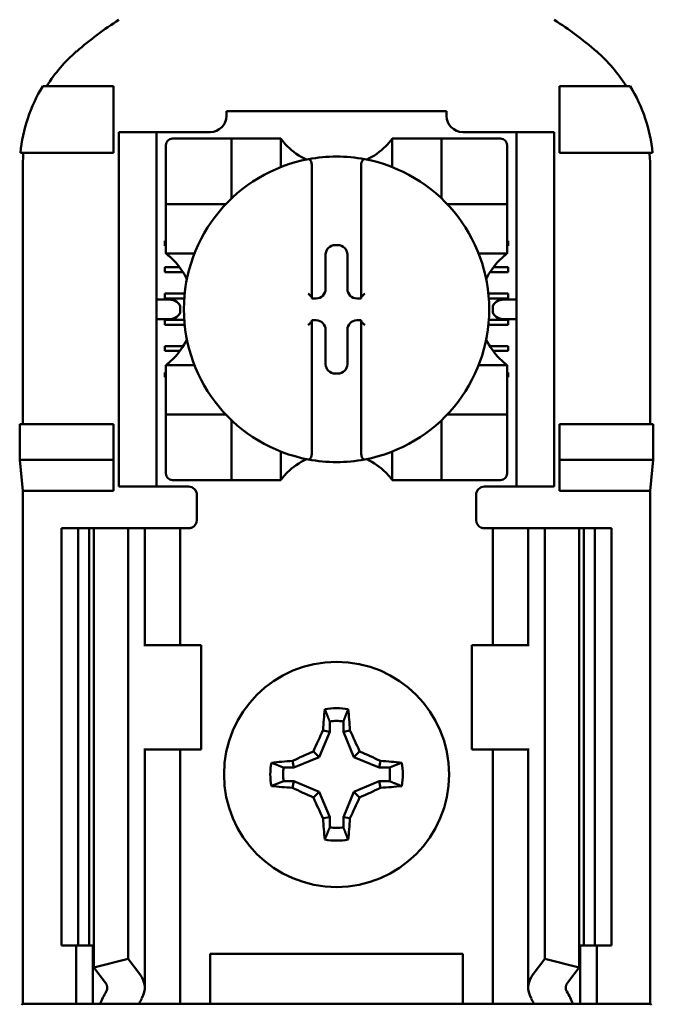
# Model space of a CAD drawing. Units: inches. Extents: x 2.2 to 96.8, y 1.1 to 75.4.
# Drawn here: x 30 to 30.7, y 43.1 to 44.2 of the extents above; entities that cross this region are included whole.
import ezdxf

# ---------------------------------------------------------------- set-up
doc = ezdxf.new("R2010")
doc.units = ezdxf.units.IN
doc.header["$LTSCALE"] = 4.5
doc.header["$MEASUREMENT"] = 0
doc.layers.add('Visible (ANSI)', color=7, linetype='Continuous', lineweight=50)

msp = doc.modelspace()

# ---------------------------------------------------------------- linework, layer by layer
at = {"layer": 'Visible (ANSI)'}
for p, q in [((30.0726, 44.11), (29.9962, 44.11)), ((30.0726, 44.038), (30.0726, 44.11)), ((30.5541, 44.11), (30.6305, 44.11)), ((30.5541, 44.038), (30.5541, 44.11)), ((30.1947, 44.083), (30.1947, 44.0782)), ((30.1947, 44.083), (30.4321, 44.083)), ((30.4321, 44.0782), (30.4321, 44.083)), ((30.0785, 44.0515), (30.0785, 44.0605)), ((30.119, 44.0605), (30.0785, 44.0605)), ((30.119, 44.0605), (30.119, 44.0515)), ((30.128, 44.0605), (30.119, 44.0605)), ((30.1769, 44.0605), (30.128, 44.0605)), ((30.4988, 44.0605), (30.4498, 44.0605)), ((30.5078, 44.0605), (30.4988, 44.0605)), ((30.5078, 44.0515), (30.5078, 44.0605)), ((30.5483, 44.0605), (30.5078, 44.0605)), ((30.5483, 44.0605), (30.5483, 44.0515)), ((30.0785, 44.0515), (30.0785, 43.687)), ((30.119, 44.0515), (30.119, 43.687)), ((30.1291, 44.0464), (30.1291, 43.9897)), ((30.1929, 44.0535), (30.1362, 44.0535)), ((30.1929, 44.0535), (30.2, 44.0535)), ((30.2, 43.9897), (30.2, 44.0535)), ((30.2071, 44.0535), (30.2, 44.0535)), ((30.2071, 44.0535), (30.246, 44.0535)), ((30.2531, 44.0535), (30.246, 44.0535)), ((30.2531, 44.0535), (30.2531, 44.0226)), ((30.3736, 44.0535), (30.3807, 44.0535)), ((30.3736, 44.0226), (30.3736, 44.0535)), ((30.3807, 44.0535), (30.4197, 44.0535)), ((30.4267, 44.0535), (30.4197, 44.0535)), ((30.4267, 44.0535), (30.4338, 44.0535)), ((30.4267, 44.0535), (30.4267, 43.9897)), ((30.4905, 44.0535), (30.4338, 44.0535)), ((30.4976, 43.9897), (30.4976, 44.0464)), ((30.5078, 44.0515), (30.5078, 43.687)), ((30.5483, 44.0515), (30.5483, 43.687)), ((29.972, 44.038), (30.0726, 44.038)), ((30.6547, 44.038), (30.5541, 44.038)), ((29.9746, 44.0212), (29.9746, 43.7455)), ((30.2868, 44.0239), (30.2868, 43.8824)), ((30.3399, 43.8824), (30.3399, 44.0239)), ((30.6521, 43.7455), (30.6521, 44.0212)), ((30.1291, 43.9827), (30.1291, 43.9897)), ((30.1291, 43.9827), (30.1929, 43.9827)), ((30.1291, 43.9827), (30.1291, 43.9756)), ((30.4338, 43.9827), (30.4976, 43.9827)), ((30.4976, 43.9897), (30.4976, 43.9827)), ((30.4976, 43.9756), (30.4976, 43.9827)), ((30.1291, 43.9366), (30.1291, 43.9756)), ((30.4976, 43.9756), (30.4976, 43.9366)), ((30.128, 43.9377), (30.128, 43.9431)), ((30.128, 43.9431), (30.1291, 43.9431)), ((30.4976, 43.9431), (30.4988, 43.9431)), ((30.4988, 43.9431), (30.4988, 43.9377)), ((30.1291, 43.9377), (30.128, 43.9377)), ((30.1291, 43.9295), (30.1291, 43.9366)), ((30.16, 43.9295), (30.1291, 43.9295)), ((30.3119, 43.9386), (30.3148, 43.9386)), ((30.4976, 43.9295), (30.4667, 43.9295)), ((30.4988, 43.9377), (30.4976, 43.9377)), ((30.4976, 43.9295), (30.4976, 43.9366)), ((30.3016, 43.8913), (30.3016, 43.9283)), ((30.3251, 43.9283), (30.3251, 43.8913)), ((30.128, 43.9147), (30.144, 43.9147)), ((30.128, 43.9094), (30.128, 43.9147)), ((30.1476, 43.9094), (30.128, 43.9094)), ((30.4988, 43.9094), (30.4791, 43.9094)), ((30.4827, 43.9147), (30.4988, 43.9147)), ((30.4988, 43.9147), (30.4988, 43.9094)), ((30.128, 43.8864), (30.1495, 43.8864)), ((30.128, 43.8811), (30.128, 43.8864)), ((30.4772, 43.8864), (30.4988, 43.8864)), ((30.4988, 43.8864), (30.4988, 43.8811)), ((30.132, 43.8799), (30.119, 43.8799)), ((30.149, 43.8811), (30.128, 43.8811)), ((30.2868, 43.8824), (30.2868, 43.881)), ((30.2868, 43.881), (30.2913, 43.881)), ((30.3354, 43.881), (30.3399, 43.881)), ((30.3399, 43.881), (30.3399, 43.8824)), ((30.4988, 43.8811), (30.4777, 43.8811)), ((30.5078, 43.8799), (30.4947, 43.8799)), ((30.1447, 43.8709), (30.1447, 43.8676)), ((30.482, 43.8676), (30.482, 43.8709)), ((30.119, 43.8586), (30.132, 43.8586)), ((30.128, 43.858), (30.149, 43.858)), ((30.128, 43.8527), (30.128, 43.858)), ((30.2913, 43.8575), (30.2868, 43.8575)), ((30.2868, 43.8575), (30.2868, 43.8562)), ((30.2868, 43.8562), (30.2868, 43.7146)), ((30.3399, 43.8575), (30.3354, 43.8575)), ((30.3399, 43.8562), (30.3399, 43.8575)), ((30.3399, 43.7146), (30.3399, 43.8562)), ((30.4777, 43.858), (30.4988, 43.858)), ((30.4947, 43.8586), (30.5078, 43.8586)), ((30.4988, 43.858), (30.4988, 43.8527)), ((30.1494, 43.8527), (30.128, 43.8527)), ((30.3016, 43.8102), (30.3016, 43.8473)), ((30.3251, 43.8473), (30.3251, 43.8102)), ((30.4988, 43.8527), (30.4773, 43.8527)), ((30.128, 43.8297), (30.148, 43.8297)), ((30.128, 43.8244), (30.128, 43.8297)), ((30.1444, 43.8244), (30.128, 43.8244)), ((30.4787, 43.8297), (30.4988, 43.8297)), ((30.4988, 43.8244), (30.4824, 43.8244)), ((30.4988, 43.8297), (30.4988, 43.8244)), ((30.1291, 43.809), (30.1291, 43.8019)), ((30.1291, 43.809), (30.16, 43.809)), ((30.1291, 43.763), (30.1291, 43.8019)), ((30.4667, 43.809), (30.4976, 43.809)), ((30.4976, 43.809), (30.4976, 43.8019)), ((30.4976, 43.8019), (30.4976, 43.763)), ((30.128, 43.8013), (30.1291, 43.8013)), ((30.128, 43.796), (30.128, 43.8013)), ((30.1291, 43.796), (30.128, 43.796)), ((30.3148, 43.8), (30.3119, 43.8)), ((30.4976, 43.8013), (30.4988, 43.8013)), ((30.4988, 43.796), (30.4976, 43.796)), ((30.4988, 43.8013), (30.4988, 43.796)), ((30.1291, 43.763), (30.1291, 43.7559)), ((30.4976, 43.7559), (30.4976, 43.763)), ((30.1291, 43.7488), (30.1291, 43.7559)), ((30.1929, 43.7559), (30.1291, 43.7559)), ((30.1291, 43.7488), (30.1291, 43.6921)), ((30.2, 43.685), (30.2, 43.7488)), ((30.4267, 43.7488), (30.4267, 43.685)), ((30.4976, 43.7559), (30.4338, 43.7559)), ((30.4976, 43.7559), (30.4976, 43.7488)), ((30.4976, 43.6921), (30.4976, 43.7488)), ((29.9713, 43.7068), (29.9713, 43.7455)), ((30.0726, 43.7455), (29.9713, 43.7455)), ((30.0726, 43.7068), (30.0726, 43.7455)), ((30.5541, 43.7068), (30.5541, 43.7455)), ((30.5541, 43.7455), (30.6554, 43.7455)), ((30.6554, 43.7455), (30.6554, 43.7068)), ((29.9746, 43.6735), (29.9713, 43.7068)), ((29.9713, 43.7068), (30.0726, 43.7068)), ((30.0726, 43.6735), (30.0726, 43.7068)), ((30.2531, 43.7159), (30.2531, 43.685)), ((30.3736, 43.685), (30.3736, 43.7159)), ((30.6554, 43.7068), (30.5541, 43.7068)), ((30.5541, 43.6735), (30.5541, 43.7068)), ((30.6554, 43.7068), (30.6521, 43.6735)), ((30.0785, 43.678), (30.0785, 43.687)), ((30.119, 43.687), (30.119, 43.678)), ((30.1362, 43.685), (30.1929, 43.685)), ((30.2, 43.685), (30.1929, 43.685)), ((30.2, 43.685), (30.2071, 43.685)), ((30.246, 43.685), (30.2071, 43.685)), ((30.2531, 43.685), (30.246, 43.685)), ((30.3736, 43.685), (30.3807, 43.685)), ((30.4197, 43.685), (30.3807, 43.685)), ((30.4197, 43.685), (30.4267, 43.685)), ((30.4338, 43.685), (30.4267, 43.685)), ((30.4338, 43.685), (30.4905, 43.685)), ((30.5078, 43.678), (30.5078, 43.687)), ((30.5483, 43.687), (30.5483, 43.678)), ((30.0785, 43.678), (30.119, 43.678)), ((30.119, 43.678), (30.128, 43.678)), ((30.1536, 43.678), (30.128, 43.678)), ((30.4731, 43.678), (30.4988, 43.678)), ((30.4988, 43.678), (30.5078, 43.678)), ((30.5078, 43.678), (30.5483, 43.678)), ((29.9746, 43.12), (29.9746, 43.6735)), ((30.0726, 43.6735), (29.9746, 43.6735)), ((30.1626, 43.669), (30.1626, 43.642)), ((30.4641, 43.642), (30.4641, 43.669)), ((30.6521, 43.6735), (30.5541, 43.6735)), ((30.6521, 43.12), (30.6521, 43.6735)), ((30.0164, 43.633), (30.0344, 43.633)), ((30.0164, 43.633), (30.0164, 43.183)), ((30.0344, 43.633), (30.0462, 43.633)), ((30.0344, 43.633), (30.0344, 43.183)), ((30.0513, 43.633), (30.0462, 43.633)), ((30.0462, 43.633), (30.0462, 43.183)), ((30.0513, 43.633), (30.0513, 43.159)), ((30.0513, 43.633), (30.0884, 43.633)), ((30.0884, 43.633), (30.0884, 43.1685)), ((30.0884, 43.633), (30.101, 43.633)), ((30.1064, 43.633), (30.101, 43.633)), ((30.1064, 43.633), (30.1293, 43.633)), ((30.1064, 43.507), (30.1064, 43.633)), ((30.1446, 43.633), (30.1293, 43.633)), ((30.1446, 43.633), (30.1536, 43.633)), ((30.1446, 43.507), (30.1446, 43.633)), ((30.4821, 43.633), (30.4731, 43.633)), ((30.4821, 43.633), (30.4974, 43.633)), ((30.4821, 43.633), (30.4821, 43.507)), ((30.5204, 43.633), (30.4974, 43.633)), ((30.5204, 43.633), (30.5257, 43.633)), ((30.5204, 43.633), (30.5204, 43.507)), ((30.5384, 43.633), (30.5257, 43.633)), ((30.5384, 43.633), (30.5384, 43.1685)), ((30.5754, 43.633), (30.5384, 43.633)), ((30.5805, 43.633), (30.5754, 43.633)), ((30.5754, 43.633), (30.5754, 43.159)), ((30.5805, 43.633), (30.5924, 43.633)), ((30.5805, 43.633), (30.5805, 43.183)), ((30.5924, 43.633), (30.6104, 43.633)), ((30.5924, 43.633), (30.5924, 43.183)), ((30.6104, 43.633), (30.6104, 43.183)), ((30.1066, 43.507), (30.1055, 43.507)), ((30.1671, 43.507), (30.1066, 43.507)), ((30.1671, 43.3945), (30.1671, 43.507)), ((30.4596, 43.507), (30.5201, 43.507)), ((30.4596, 43.507), (30.4596, 43.3945)), ((30.5212, 43.507), (30.5201, 43.507)), ((30.306, 43.4248), (30.306, 43.4136)), ((30.3208, 43.4136), (30.3208, 43.4248)), ((30.306, 43.4136), (30.2946, 43.3862)), ((30.306, 43.4136), (30.2988, 43.415)), ((30.3208, 43.4136), (30.3279, 43.415)), ((30.3321, 43.3862), (30.3208, 43.4136)), ((30.1055, 43.3945), (30.1066, 43.3945)), ((30.1064, 43.1373), (30.1064, 43.3945)), ((30.1066, 43.3945), (30.1671, 43.3945)), ((30.1446, 43.12), (30.1446, 43.3945)), ((30.2946, 43.3862), (30.2885, 43.3923)), ((30.3321, 43.3862), (30.3382, 43.3923)), ((30.5201, 43.3945), (30.4596, 43.3945)), ((30.4821, 43.3945), (30.4821, 43.12)), ((30.5201, 43.3945), (30.5212, 43.3945)), ((30.5204, 43.3945), (30.5204, 43.1373)), ((30.2673, 43.3749), (30.2659, 43.3821)), ((30.2946, 43.3862), (30.2673, 43.3749)), ((30.3594, 43.3749), (30.3321, 43.3862)), ((30.3594, 43.3749), (30.3608, 43.3821)), ((30.2673, 43.3749), (30.2561, 43.3749)), ((30.3706, 43.3749), (30.3594, 43.3749)), ((30.2561, 43.3601), (30.2673, 43.3601)), ((30.2673, 43.3601), (30.2659, 43.353)), ((30.2673, 43.3601), (30.2946, 43.3488)), ((30.3321, 43.3488), (30.3594, 43.3601)), ((30.3594, 43.3601), (30.3608, 43.353)), ((30.3594, 43.3601), (30.3706, 43.3601)), ((30.2946, 43.3488), (30.2885, 43.3427)), ((30.2946, 43.3488), (30.306, 43.3215)), ((30.3208, 43.3215), (30.3321, 43.3488)), ((30.3321, 43.3488), (30.3382, 43.3427)), ((30.306, 43.3215), (30.2988, 43.3201)), ((30.306, 43.3215), (30.306, 43.3103)), ((30.3208, 43.3215), (30.3279, 43.3201)), ((30.3208, 43.3103), (30.3208, 43.3215)), ((30.0344, 43.183), (30.0164, 43.183)), ((30.0321, 43.12), (30.0321, 43.183)), ((30.0462, 43.183), (30.0344, 43.183)), ((30.0462, 43.183), (30.0513, 43.183)), ((30.0501, 43.12), (30.0501, 43.183)), ((30.5754, 43.183), (30.5805, 43.183)), ((30.5766, 43.183), (30.5766, 43.12)), ((30.5924, 43.183), (30.5805, 43.183)), ((30.6104, 43.183), (30.5924, 43.183)), ((30.5946, 43.183), (30.5946, 43.12)), ((30.0513, 43.159), (30.0884, 43.1685)), ((30.0884, 43.1685), (30.101, 43.152)), ((30.177, 43.12), (30.177, 43.174)), ((30.177, 43.174), (30.4497, 43.174)), ((30.4497, 43.174), (30.4497, 43.12)), ((30.5257, 43.152), (30.5384, 43.1685)), ((30.5384, 43.1685), (30.5754, 43.159)), ((30.0639, 43.1425), (30.0513, 43.159)), ((30.5754, 43.159), (30.5628, 43.1425)), ((29.9734, 43.1188), (29.9746, 43.12)), ((29.9746, 43.12), (30.0321, 43.12)), ((30.0321, 43.12), (30.0501, 43.12)), ((30.0501, 43.12), (30.0582, 43.12)), ((30.1001, 43.12), (30.0582, 43.12)), ((30.1293, 43.12), (30.1001, 43.12)), ((30.1293, 43.12), (30.1446, 43.12)), ((30.157, 43.12), (30.1446, 43.12)), ((30.157, 43.12), (30.177, 43.12)), ((30.177, 43.12), (30.4497, 43.12)), ((30.4497, 43.12), (30.4697, 43.12)), ((30.4697, 43.12), (30.4821, 43.12)), ((30.4974, 43.12), (30.4821, 43.12)), ((30.4974, 43.12), (30.5266, 43.12)), ((30.5685, 43.12), (30.5266, 43.12)), ((30.5766, 43.12), (30.5685, 43.12)), ((30.5946, 43.12), (30.5766, 43.12)), ((30.5946, 43.12), (30.6521, 43.12)), ((30.6521, 43.12), (30.6533, 43.1188))]:
    msp.add_line(p, q, dxfattribs=at)
msp.add_circle((30.3134, 43.3675), 0.1215, dxfattribs=at)
for centre, radius, start, end in [((30.3134, 43.8201), 0.4313, 123.0051, 130.583), ((30.3134, 43.8201), 0.4313, 49.417, 56.9949), ((30.1769, 44.0782), 0.0177, 270, 0), ((30.4498, 44.0782), 0.0177, 180, 270), ((30.1362, 44.0464), 0.00709, 90, 180), ((30.4905, 44.0464), 0.00709, 0, 90), ((30.3134, 44.0987), 0.0753, 225.0991, 244.407), ((30.3134, 44.0987), 0.0753, 295.593, 314.9009), ((30.3134, 43.8693), 0.1648, 100.6488, 259.3512), ((30.3134, 43.8693), 0.1648, 79.3512, 100.6488), ((30.3134, 43.8693), 0.1648, 280.6488, 79.3512), ((30.1929, 43.9897), 0.00709, 270, 278.0723), ((30.1929, 43.9897), 0.00709, 351.9277, 0), ((30.4338, 43.9897), 0.00709, 180, 188.0723), ((30.4338, 43.9897), 0.00709, 261.9277, 270), ((30.0839, 43.8693), 0.0753, 25.593, 44.9009), ((30.5428, 43.8693), 0.0753, 135.0991, 154.407), ((30.0839, 43.8693), 0.0753, 315.0991, 334.407), ((30.5428, 43.8693), 0.0753, 205.593, 224.9009), ((30.1929, 43.7488), 0.00709, 81.9277, 90), ((30.1929, 43.7488), 0.00709, 0, 8.0723), ((30.4338, 43.7488), 0.00709, 171.9277, 180), ((30.4338, 43.7488), 0.00709, 90, 98.0723), ((30.3134, 43.6398), 0.0753, 115.593, 134.9009), ((30.3134, 43.8693), 0.1648, 259.3512, 280.6488), ((30.3134, 43.6398), 0.0753, 45.0991, 64.407), ((30.1362, 43.6921), 0.00709, 180, 270), ((30.4905, 43.6921), 0.00709, 270, 0), ((30.1536, 43.669), 0.009, 0, 90), ((30.4731, 43.669), 0.009, 90, 180), ((30.1536, 43.642), 0.009, 292.0243, 0), ((30.4731, 43.642), 0.009, 180, 247.9757), ((30.3134, 43.3675), 0.0715, 79.8408, 100.1592), ((30.3134, 43.3675), 0.0577, 82.6326, 97.3674), ((30.3134, 43.3675), 0.0715, 169.8408, 190.1592), ((30.3134, 43.3675), 0.0715, 349.8408, 10.1592), ((30.3134, 43.3675), 0.0577, 172.6326, 187.3674), ((30.3134, 43.3675), 0.0577, 352.6326, 7.3674), ((30.3134, 43.3675), 0.0577, 262.6326, 277.3674), ((30.3134, 43.3675), 0.0715, 259.8408, 280.1592)]:
    msp.add_arc(centre, radius, start, end, dxfattribs=at)
for centre, major_axis, ratio, start_param, end_param in [((30.1892, 44.0399), (-0.208, -0.0636), 0.834602, 5.942273, 6.033318), ((30.4341, 44.0401), (-0.2118, 0.0621), 0.829175, 3.380126, 3.470466), ((30.3119, 43.9283), (-0.00727, 0.00727), 0.998783, 5.498396, 7.067974), ((30.3148, 43.9283), (0.00727, 0.00727), 0.998783, 5.498396, 7.067974), ((30.2913, 43.8913), (0.00727, -0.00727), 0.998783, 5.498396, 7.067974), ((30.3354, 43.8913), (-0.00727, -0.00727), 0.998783, 5.498396, 7.067974), ((30.132, 43.8709), (-0.0127, 0), 0.707107, 3.141593, 4.712389), ((30.2832, 43.8824), (-0.00354, 0), 0.0349, 3.141593, 3.217906), ((30.3435, 43.8824), (-0.00354, 0), 0.0349, 6.206872, 6.283185), ((30.4947, 43.8709), (-0.0127, 0), 0.707107, 4.712389, 6.283185), ((30.132, 43.8676), (-0.0127, 0), 0.707107, 1.570796, 3.141593), ((30.4947, 43.8676), (-0.0127, 0), 0.707107, 0, 1.570796), ((30.2832, 43.8562), (-0.00354, 0), 0.0349, 3.065279, 3.141592), ((30.2913, 43.8472), (0.00727, 0.00727), 0.998783, 5.498396, 7.067974), ((30.3354, 43.8472), (-0.00727, 0.00727), 0.998783, 5.498396, 7.067974), ((30.3435, 43.8562), (-0.00354, 0), 0.0349, 0, 0.076314), ((30.3119, 43.8102), (-0.00727, -0.00727), 0.998783, 5.498396, 7.067974), ((30.3148, 43.8102), (0.00727, -0.00727), 0.998783, 5.498396, 7.067974), ((30.3209, 43.3675), (0, 0.1357), 0.173648, 1.025501, 1.21363), ((30.3058, 43.3675), (0, -0.1357), 0.173648, 1.927963, 2.116092), ((30.305, 43.371), (0.0519, 0.1253), 0.173648, 1.284722, 1.471568), ((30.3217, 43.371), (0.0519, -0.1253), 0.173648, 1.670024, 1.85687), ((30.3099, 43.3758), (0.1253, 0.0519), 0.173648, 1.670024, 1.85687), ((30.3168, 43.3758), (0.1253, -0.0519), 0.173648, 1.284722, 1.471568), ((30.3134, 43.36), (0.1357, 0), 0.173648, 1.927963, 2.116092), ((30.3134, 43.36), (0.1357, 0), 0.173648, 1.025501, 1.21363), ((30.3134, 43.3751), (-0.1357, 0), 0.173648, 1.025501, 1.21363), ((30.3099, 43.3592), (-0.1253, 0.0519), 0.173648, 1.284722, 1.471568), ((30.3168, 43.3592), (-0.1253, -0.0519), 0.173648, 1.670024, 1.85687), ((30.3134, 43.3751), (-0.1357, 0), 0.173648, 1.927963, 2.116092), ((30.305, 43.3641), (-0.0519, 0.1253), 0.173648, 1.670024, 1.85687), ((30.3217, 43.3641), (-0.0519, -0.1253), 0.173648, 1.284722, 1.471568), ((30.3209, 43.3675), (0, 0.1357), 0.173648, 1.927963, 2.116092), ((30.3058, 43.3675), (0, -0.1357), 0.173648, 1.025501, 1.21363), ((30.0434, 43.1373), (-0.063, 0), 0.57735, 2.822214, 3.558114), ((30.5834, 43.1373), (-0.063, 0), 0.57735, 5.866664, 6.602564), ((30.3391, 43.0808), (-0.289, 0), 0.57735, 5.963807, 6.045969), ((30.0434, 43.1373), (-0.0225, 0), 0.57735, 2.822214, 3.558114), ((30.5834, 43.1373), (-0.0225, 0), 0.57735, 5.866664, 6.602564), ((30.2877, 43.0808), (-0.289, 0), 0.57735, 3.378809, 3.460971), ((30.4114, 43.0817), (-0.3206, 0), 0.5, 6.004286, 6.041949), ((30.2153, 43.0817), (0.3206, 0), 0.5, 0.241236, 0.278899)]:
    msp.add_ellipse(centre, major_axis=major_axis, ratio=ratio, start_param=start_param, end_param=end_param, dxfattribs=at)
for points, knots in [([(30.0328, 44.1477), (30.0265, 44.1423), (30.0206, 44.1364), (30.0098, 44.1238), (30.0049, 44.1171), (30.0005, 44.11)], [0, 0, 0, 0, 0.0699364, 0.0699364, 0.1404991, 0.1404991, 0.1404991, 0.1404991]), ([(30.6262, 44.11), (30.6218, 44.117), (30.6169, 44.1237), (30.6062, 44.1363), (30.6003, 44.1422), (30.594, 44.1477)], [0.0009169, 0.0009169, 0.0009169, 0.0009169, 0.0710259, 0.0710259, 0.1414156, 0.1414156, 0.1414156, 0.1414156]), ([(29.9962, 44.11), (29.9895, 44.0991), (29.9841, 44.0874), (29.9759, 44.0632), (29.9732, 44.0507), (29.972, 44.038)], [0.0002951, 0.0002951, 0.0002951, 0.0002951, 0.1086254, 0.1086254, 0.2165058, 0.2165058, 0.2165058, 0.2165058]), ([(30.6547, 44.038), (30.6535, 44.0507), (30.6508, 44.0632), (30.6426, 44.0874), (30.6372, 44.0991), (30.6305, 44.11)], [0.0000963, 0.0000963, 0.0000963, 0.0000963, 0.1079758, 0.1079758, 0.2163051, 0.2163051, 0.2163051, 0.2163051]), ([(30.2602, 44.0454), (30.2592, 44.0463), (30.2582, 44.0474), (30.2564, 44.0495), (30.2555, 44.0505), (30.2544, 44.0519), (30.2539, 44.0525), (30.2535, 44.0531), (30.2533, 44.0532), (30.2532, 44.0535), (30.2531, 44.0535), (30.2531, 44.0535)], [0.10925636, 0.10925636, 0.10925636, 0.10925636, 0.12080103, 0.12080103, 0.1323457, 0.1323457, 0.13995717, 0.13995717, 0.1437629, 0.1437629, 0.14756864, 0.14756864, 0.14756864, 0.14756864]), ([(30.3736, 44.0535), (30.3736, 44.0535), (30.3735, 44.0535), (30.3734, 44.0532), (30.3733, 44.0531), (30.3728, 44.0525), (30.3724, 44.0519), (30.3712, 44.0505), (30.3704, 44.0495), (30.3685, 44.0474), (30.3675, 44.0463), (30.3665, 44.0454)], [0, 0, 0, 0, 0.00380574, 0.00380574, 0.00761147, 0.00761147, 0.01522294, 0.01522294, 0.02676761, 0.02676761, 0.03831228, 0.03831228, 0.03831228, 0.03831228]), ([(30.2829, 44.0312), (30.283, 44.0312), (30.2831, 44.0312), (30.2832, 44.0312), (30.2834, 44.0312), (30.2836, 44.0312), (30.2839, 44.0311), (30.2841, 44.031), (30.2847, 44.0307), (30.2851, 44.0302), (30.2858, 44.0291), (30.2861, 44.0282), (30.2866, 44.0264), (30.2868, 44.0251), (30.2868, 44.0239)], [-0.00087101, -0.00087101, -0.00087101, -0.00087101, 0, 0, 0, 0.00135965, 0.00135965, 0.00288745, 0.00288745, 0.00720369, 0.00720369, 0.0138402, 0.0138402, 0.02329198, 0.02329198, 0.02329198, 0.02329198]), ([(30.3438, 44.0312), (30.3437, 44.0312), (30.3436, 44.0312), (30.3435, 44.0312), (30.3433, 44.0312), (30.3431, 44.0312), (30.3427, 44.0311), (30.3424, 44.0309), (30.3417, 44.0304), (30.3413, 44.0297), (30.3402, 44.0276), (30.3399, 44.0256), (30.3399, 44.0239)], [0.09361486, 0.09361486, 0.09361486, 0.09361486, 0.09448587, 0.09448587, 0.09448587, 0.0960828, 0.0960828, 0.09794775, 0.09794775, 0.10367081, 0.10367081, 0.11787945, 0.11787945, 0.11787945, 0.11787945]), ([(30.1291, 43.9295), (30.1291, 43.9295), (30.1292, 43.9295), (30.1295, 43.9292), (30.1297, 43.9291), (30.1304, 43.9285), (30.1311, 43.928), (30.1326, 43.9268), (30.1335, 43.926), (30.1354, 43.9242), (30.1364, 43.9233), (30.1373, 43.9224)], [0, 0, 0, 0, 0.0043501, 0.0043501, 0.00870021, 0.00870021, 0.01740041, 0.01740041, 0.02790185, 0.02790185, 0.03840329, 0.03840329, 0.03840329, 0.03840329]), ([(30.4895, 43.9224), (30.4904, 43.9234), (30.4915, 43.9244), (30.4936, 43.9263), (30.4946, 43.9271), (30.496, 43.9283), (30.4966, 43.9287), (30.4972, 43.9292), (30.4973, 43.9293), (30.4975, 43.9295), (30.4976, 43.9295), (30.4976, 43.9295)], [-0.03831228, -0.03831228, -0.03831228, -0.03831228, -0.02676761, -0.02676761, -0.01522294, -0.01522294, -0.00761147, -0.00761147, -0.00380574, -0.00380574, 0, 0, 0, 0]), ([(30.2829, 43.8861), (30.2829, 43.8861), (30.2829, 43.8861), (30.2833, 43.8857), (30.2837, 43.8853), (30.2844, 43.8846), (30.2847, 43.8843), (30.2854, 43.8836), (30.2857, 43.8833), (30.2862, 43.8829), (30.2864, 43.8827), (30.2867, 43.8825), (30.2867, 43.8824), (30.2868, 43.8824), (30.2868, 43.8824), (30.2868, 43.8824)], [-0.04490546, -0.04490546, -0.04490546, -0.04490546, -0.04465939, -0.04465939, -0.03936228, -0.03936228, -0.03430646, -0.03430646, -0.02894599, -0.02894599, -0.02493945, -0.02493945, -0.02146839, -0.02146839, -0.02119769, -0.02119769, -0.02119769, -0.02119769]), ([(30.3438, 43.8861), (30.3438, 43.8861), (30.3438, 43.8861), (30.3434, 43.8857), (30.343, 43.8853), (30.3423, 43.8846), (30.342, 43.8843), (30.3413, 43.8836), (30.341, 43.8833), (30.3405, 43.8829), (30.3403, 43.8827), (30.3401, 43.8825), (30.34, 43.8824), (30.3399, 43.8824), (30.3399, 43.8824), (30.3399, 43.8824)], [-0.04490546, -0.04490546, -0.04490546, -0.04490546, -0.04465939, -0.04465939, -0.03936228, -0.03936228, -0.03430645, -0.03430645, -0.02894599, -0.02894599, -0.02493945, -0.02493945, -0.02146839, -0.02146839, -0.02119769, -0.02119769, -0.02119769, -0.02119769]), ([(30.2829, 43.8524), (30.2829, 43.8525), (30.2829, 43.8525), (30.2833, 43.8529), (30.2837, 43.8532), (30.2844, 43.8539), (30.2847, 43.8543), (30.2854, 43.8549), (30.2857, 43.8552), (30.2862, 43.8557), (30.2864, 43.8558), (30.2867, 43.8561), (30.2867, 43.8561), (30.2868, 43.8562), (30.2868, 43.8562), (30.2868, 43.8562)], [-0.04490546, -0.04490546, -0.04490546, -0.04490546, -0.04465939, -0.04465939, -0.03936228, -0.03936228, -0.03430645, -0.03430645, -0.02894599, -0.02894599, -0.02493945, -0.02493945, -0.02146839, -0.02146839, -0.02119769, -0.02119769, -0.02119769, -0.02119769]), ([(30.3438, 43.8524), (30.3438, 43.8525), (30.3438, 43.8525), (30.3434, 43.8529), (30.343, 43.8532), (30.3423, 43.8539), (30.342, 43.8543), (30.3413, 43.8549), (30.341, 43.8552), (30.3405, 43.8557), (30.3403, 43.8558), (30.3401, 43.8561), (30.34, 43.8561), (30.3399, 43.8562), (30.3399, 43.8562), (30.3399, 43.8562)], [-0.04490546, -0.04490546, -0.04490546, -0.04490546, -0.04465939, -0.04465939, -0.03936228, -0.03936228, -0.03430646, -0.03430646, -0.028946, -0.028946, -0.02493945, -0.02493945, -0.02146839, -0.02146839, -0.02119769, -0.02119769, -0.02119769, -0.02119769]), ([(30.1373, 43.8161), (30.1363, 43.8152), (30.1352, 43.8141), (30.1331, 43.8123), (30.1321, 43.8114), (30.1307, 43.8103), (30.1301, 43.8098), (30.1295, 43.8094), (30.1294, 43.8092), (30.1292, 43.8091), (30.1291, 43.809), (30.1291, 43.809)], [0.10925636, 0.10925636, 0.10925636, 0.10925636, 0.12080103, 0.12080103, 0.1323457, 0.1323457, 0.13995717, 0.13995717, 0.1437629, 0.1437629, 0.14756864, 0.14756864, 0.14756864, 0.14756864]), ([(30.4976, 43.809), (30.4976, 43.809), (30.4975, 43.8091), (30.4973, 43.8092), (30.4972, 43.8094), (30.4966, 43.8098), (30.496, 43.8103), (30.4946, 43.8114), (30.4936, 43.8123), (30.4915, 43.8141), (30.4904, 43.8152), (30.4895, 43.8161)], [0, 0, 0, 0, 0.00380574, 0.00380574, 0.00761147, 0.00761147, 0.01522294, 0.01522294, 0.02676761, 0.02676761, 0.03831228, 0.03831228, 0.03831228, 0.03831228]), ([(30.2829, 43.7073), (30.283, 43.7073), (30.2831, 43.7073), (30.2832, 43.7073), (30.2834, 43.7073), (30.2836, 43.7073), (30.2839, 43.7074), (30.2841, 43.7075), (30.2847, 43.7079), (30.2851, 43.7083), (30.2858, 43.7094), (30.2861, 43.7103), (30.2866, 43.7122), (30.2868, 43.7135), (30.2868, 43.7146)], [0.09351326, 0.09351326, 0.09351326, 0.09351326, 0.09438426, 0.09438426, 0.09438426, 0.09574391, 0.09574391, 0.09727172, 0.09727172, 0.10158796, 0.10158796, 0.10822446, 0.10822446, 0.11767624, 0.11767624, 0.11767624, 0.11767624]), ([(30.3438, 43.7073), (30.3437, 43.7073), (30.3436, 43.7073), (30.3435, 43.7073), (30.3433, 43.7073), (30.3431, 43.7073), (30.3428, 43.7074), (30.3426, 43.7075), (30.342, 43.7079), (30.3416, 43.7083), (30.3409, 43.7094), (30.3406, 43.7103), (30.3401, 43.7122), (30.3399, 43.7135), (30.3399, 43.7146)], [-0.00087101, -0.00087101, -0.00087101, -0.00087101, 0, 0, 0, 0.00135965, 0.00135965, 0.00288745, 0.00288745, 0.00720369, 0.00720369, 0.0138402, 0.0138402, 0.02329198, 0.02329198, 0.02329198, 0.02329198]), ([(30.2531, 43.685), (30.2531, 43.685), (30.2532, 43.6851), (30.2533, 43.6853), (30.2535, 43.6855), (30.2539, 43.6861), (30.2544, 43.6866), (30.2555, 43.688), (30.2564, 43.6891), (30.2582, 43.6911), (30.2592, 43.6922), (30.2602, 43.6932)], [0, 0, 0, 0, 0.00380574, 0.00380574, 0.00761147, 0.00761147, 0.01522294, 0.01522294, 0.02676761, 0.02676761, 0.03831228, 0.03831228, 0.03831228, 0.03831228]), ([(30.3665, 43.6932), (30.3675, 43.6922), (30.3685, 43.6911), (30.3704, 43.6891), (30.3712, 43.688), (30.3724, 43.6866), (30.3728, 43.6861), (30.3733, 43.6855), (30.3734, 43.6853), (30.3735, 43.6851), (30.3736, 43.685), (30.3736, 43.685)], [0.10925636, 0.10925636, 0.10925636, 0.10925636, 0.12080103, 0.12080103, 0.1323457, 0.1323457, 0.13995717, 0.13995717, 0.1437629, 0.1437629, 0.14756864, 0.14756864, 0.14756864, 0.14756864])]:
    msp.add_open_spline(points, degree=3, knots=knots, dxfattribs=at)
for points in [[(30.1536, 43.633), (30.1547, 43.633), (30.1559, 43.6332), (30.157, 43.6337)], [(30.4731, 43.633), (30.472, 43.633), (30.4708, 43.6332), (30.4697, 43.6337)]]:
    msp.add_open_spline(points, degree=3, dxfattribs=at)
for points, weights in [([(30.306, 43.4248), (30.3036, 43.4307), (30.3007, 43.4379)], [1.03566151999, 1.03921745307, 1.03237175083]), ([(30.3208, 43.4248), (30.3231, 43.4307), (30.326, 43.4379)], [1.03566151999, 1.03921745307, 1.03237175083]), ([(30.2561, 43.3749), (30.2502, 43.3773), (30.243, 43.3801)], [1.03566151999, 1.03921745307, 1.03237175083]), ([(30.3706, 43.3749), (30.3765, 43.3773), (30.3838, 43.3801)], [1.03566151999, 1.03921745307, 1.03237175083]), ([(30.2561, 43.3601), (30.2502, 43.3578), (30.243, 43.3549)], [1.03566151999, 1.03921745307, 1.03237175083]), ([(30.3706, 43.3601), (30.3765, 43.3578), (30.3838, 43.3549)], [1.03566151999, 1.03921745307, 1.03237175083]), ([(30.306, 43.3103), (30.3036, 43.3043), (30.3007, 43.2971)], [1.03566151999, 1.03921745307, 1.03237175083]), ([(30.3208, 43.3103), (30.3231, 43.3043), (30.326, 43.2971)], [1.03566152, 1.03921745307, 1.03237175083])]:
    msp.add_rational_spline(points, weights, degree=2, dxfattribs=at)

doc.saveas('drawing.dxf')
